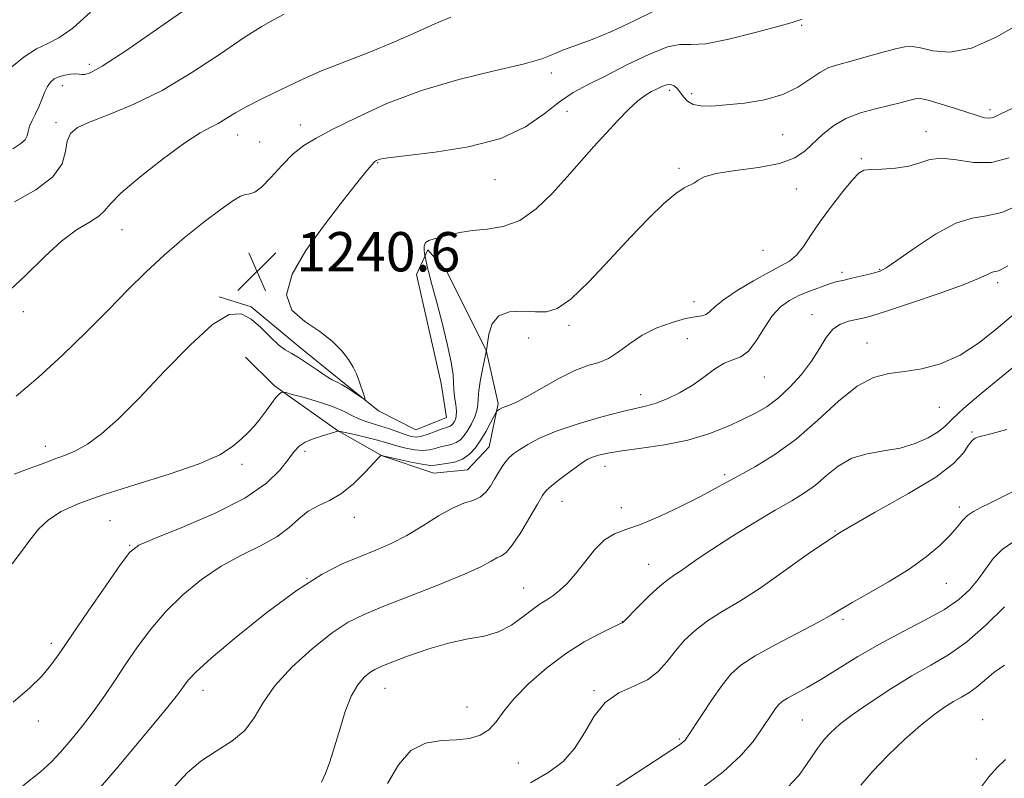
# Model space of a CAD drawing. Extents: x 2084800 to 2087700, y 304800 to 307700.
# Drawn here: x 2086613 to 2086813, y 305770 to 305925 of the extents above; entities that cross this region are included whole.
import ezdxf

# ---------------------------------------------------------------- set-up
doc = ezdxf.new("R2010")
doc.units = 0
doc.header["$MEASUREMENT"] = 0
for name, color, linetype, lineweight in [('BREAKLINE DTM HARD', 7, 'Continuous', 0), ('CONTOUR INDEX', 41, 'Continuous', 13), ('CONTOUR INTERMEDIATE', 44, 'Continuous', 0), ('SPOT ELEVATION', 7, 'Continuous', 0), ('SPOT ELEVATION DTM', 2, 'Continuous', 13)]:
    doc.layers.add(name, color=color, linetype=linetype, lineweight=lineweight)
doc.styles.add('Style-WORKING', font='WORKING.shx')

# ---------------------------------------------------------------- blocks, each defined once
blk = doc.blocks.new('SPOT')
at = {"layer": 'SPOT ELEVATION'}
for p, q in [((-3.91, -3.91), (3.82, 3.81)), ((-1.65, 3.77), (1.72, -3.93))]:
    blk.add_line(p, q, dxfattribs=at)

msp = doc.modelspace()

# ---------------------------------------------------------------- linework, layer by layer
at = {"layer": 'BREAKLINE DTM HARD'}
msp.add_polyline3d([(2086653.29, 305868.3, 1240.14), (2086659.8, 305866.25, 1240.14), (2086669.49, 305858.17, 1240.37), (2086677.71, 305851.53, 1240.26), (2086685.72, 305845.11, 1239.87), (2086693.29, 305841.19, 1239.23), (2086699.55, 305843.75, 1239.08), (2086698.45, 305850.65, 1238.9), (2086693.45, 305872.81, 1238.69), (2086695.72, 305877.85, 1237.77), (2086699.52, 305873.48, 1236.97), (2086707.61, 305857.43, 1236.01), (2086710, 305846.56, 1234.25), (2086708.18, 305837.75, 1232.84), (2086703.82, 305833.11, 1233.13), (2086696.92, 305832.42, 1233.09), (2086686.42, 305835.9, 1233.96), (2086677.38, 305841.06, 1236.03), (2086664.53, 305850.17, 1238.31), (2086658.62, 305855.99, 1239.23)], dxfattribs=at)
at = {"layer": 'CONTOUR INDEX', "flags": 128}
for points, elevation in [([(2086611.088, 305915.093), (2086613.613, 305917.088), (2086616.144, 305918.709), (2086618.402, 305919.8), (2086620.7, 305920.94), (2086623.492, 305922.896), (2086627.077, 305926.167)], 1250), ([(2086611.61, 305832.231), (2086614.648, 305833.328), (2086616.915, 305834.163), (2086618.677, 305834.85), (2086620.287, 305835.451), (2086622.05, 305836.062), (2086624.091, 305836.915), (2086626.487, 305838.277), (2086629.335, 305840.401), (2086632.797, 305843.488), (2086637.053, 305847.73), (2086642.118, 305853.07), (2086647.35, 305858.476), (2086651.942, 305862.668), (2086655.309, 305864.687), (2086657.743, 305864.841), (2086659.758, 305863.759), (2086661.751, 305862.038), (2086663.67, 305860.152), (2086665.344, 305858.542), (2086666.687, 305857.511), (2086667.93, 305856.786), (2086669.385, 305855.957), (2086671.249, 305854.739), (2086673.253, 305853.358), (2086675.017, 305852.169), (2086676.277, 305851.418), (2086677.255, 305850.914), (2086678.294, 305850.357), (2086679.622, 305849.54), (2086681.021, 305848.622), (2086682.157, 305847.856), (2086682.777, 305847.455), (2086682.949, 305847.475), (2086682.821, 305847.935), (2086681.678, 305851.292), (2086681.197, 305852.588), (2086680.563, 305853.951), (2086679.618, 305855.495), (2086678.222, 305857.293), (2086676.286, 305859.255), (2086673.739, 305861.252), (2086670.701, 305863.25), (2086668.076, 305865.591), (2086666.96, 305868.714), (2086668.113, 305872.89), (2086670.935, 305877.728), (2086674.491, 305882.668), (2086677.951, 305887.194), (2086680.917, 305890.962), (2086683.101, 305893.672), (2086684.323, 305895.15), (2086684.854, 305895.735), (2086685.077, 305895.893), (2086685.311, 305896.009), (2086685.623, 305896.146), (2086686.017, 305896.285), (2086686.64, 305896.428), (2086688.207, 305896.647), (2086691.575, 305897.038), (2086697.212, 305897.705), (2086704.028, 305898.804), (2086710.542, 305900.505), (2086715.61, 305902.867), (2086719.418, 305905.511), (2086722.487, 305907.949), (2086725.316, 305909.846), (2086728.322, 305911.473), (2086731.897, 305913.254), (2086736.229, 305915.441), (2086740.689, 305917.6), (2086744.44, 305919.12), (2086746.986, 305919.616), (2086749.19, 305919.591), (2086752.254, 305919.771), (2086756.948, 305920.677), (2086762.31, 305922.014), (2086766.945, 305923.286), (2086769.804, 305924.105), (2086771.878, 305924.732)], 1240), ([(2086644.259, 305768.736), (2086646.818, 305771.507), (2086649.528, 305773.796), (2086652.654, 305775.839), (2086655.828, 305777.855), (2086658.521, 305780.058), (2086660.431, 305782.631), (2086662.156, 305785.635), (2086664.516, 305789.101), (2086668.059, 305792.96), (2086672.242, 305796.75), (2086676.248, 305799.914), (2086679.545, 305802.086), (2086682.756, 305803.683), (2086686.79, 305805.315), (2086692.197, 305807.422), (2086698.085, 305809.75), (2086703.204, 305811.872), (2086706.613, 305813.45), (2086708.605, 305814.509), (2086709.783, 305815.16), (2086710.691, 305815.589), (2086711.646, 305816.271), (2086712.904, 305817.752), (2086714.611, 305820.345), (2086716.457, 305823.424), (2086718.018, 305826.127), (2086719.023, 305827.833), (2086719.805, 305828.877), (2086720.85, 305829.832), (2086722.486, 305831.121), (2086724.407, 305832.568), (2086726.147, 305833.846), (2086727.374, 305834.712), (2086728.285, 305835.257), (2086729.204, 305835.657), (2086730.456, 305836.057), (2086732.355, 305836.489), (2086735.211, 305836.958), (2086739.185, 305837.485), (2086743.837, 305838.17), (2086748.579, 305839.131), (2086752.91, 305840.432), (2086756.693, 305841.916), (2086759.882, 305843.367), (2086762.487, 305844.658), (2086764.75, 305845.997), (2086766.97, 305847.675), (2086769.351, 305849.894), (2086771.716, 305852.484), (2086773.79, 305855.186), (2086775.396, 305857.75), (2086776.729, 305859.977), (2086778.079, 305861.679), (2086779.653, 305862.74), (2086781.318, 305863.315), (2086784.217, 305863.921), (2086786.059, 305864.434), (2086789.205, 305865.427), (2086794.107, 305867.04), (2086799.72, 305868.948), (2086804.627, 305870.709), (2086807.755, 305871.974), (2086809.407, 305872.761), (2086810.23, 305873.181), (2086810.781, 305873.352), (2086811.264, 305873.42), (2086811.79, 305873.542), (2086812.502, 305873.874), (2086813.665, 305874.582)], 1230), ([(2086750.741, 305767.792), (2086755.755, 305771.571), (2086759.41, 305774.947), (2086761.866, 305777.827), (2086763.54, 305780.202), (2086765.743, 305783.502), (2086766.47, 305784.548), (2086767.073, 305785.299), (2086767.789, 305785.927), (2086768.887, 305786.621), (2086772.898, 305788.821), (2086775.795, 305790.509), (2086783.176, 305795.093), (2086787.56, 305797.638), (2086792.262, 305800.115), (2086796.847, 305802.467), (2086800.803, 305804.669), (2086803.761, 305806.715), (2086805.915, 305808.7), (2086807.602, 305810.739), (2086809.132, 305812.896), (2086810.719, 305815.015), (2086812.55, 305816.886), (2086814.732, 305818.357)], 1220)]:
    msp.add_lwpolyline(points, dxfattribs=dict(at, elevation=elevation))
at = {"layer": 'CONTOUR INTERMEDIATE', "flags": 128}
for points, elevation in [([(2086611.335, 305898.353), (2086612.909, 305899.482), (2086613.794, 305900.244), (2086614.225, 305901.029), (2086614.45, 305901.932), (2086614.722, 305902.974), (2086615.225, 305904.169), (2086615.89, 305905.496), (2086616.582, 305906.927), (2086617.197, 305908.414), (2086617.761, 305909.836), (2086618.334, 305911.053), (2086618.974, 305911.962), (2086619.742, 305912.603), (2086620.698, 305913.052), (2086621.859, 305913.37), (2086623.055, 305913.563), (2086624.075, 305913.624), (2086624.781, 305913.565), (2086625.333, 305913.484), (2086625.97, 305913.497), (2086627.061, 305913.834), (2086629.503, 305915.181), (2086634.324, 305918.337), (2086642.064, 305923.717), (2086651.308, 305930.203)], 1248), ([(2086611.975, 305848.088), (2086616.486, 305851.852), (2086621.346, 305856.313), (2086626.24, 305861.073), (2086630.78, 305865.647), (2086634.717, 305869.673), (2086638.34, 305873.295), (2086642.079, 305876.778), (2086646.189, 305880.28), (2086650.255, 305883.526), (2086653.692, 305886.131), (2086656.07, 305887.814), (2086657.594, 305888.719), (2086658.625, 305889.096), (2086659.507, 305889.232), (2086660.509, 305889.564), (2086661.885, 305890.57), (2086663.795, 305892.537), (2086666.036, 305895.009), (2086668.31, 305897.342), (2086670.473, 305899.088), (2086672.977, 305900.583), (2086676.424, 305902.36), (2086681.268, 305904.786), (2086687.364, 305907.57), (2086694.417, 305910.255), (2086702.013, 305912.476), (2086709.249, 305914.231), (2086715.098, 305915.61), (2086718.88, 305916.707), (2086721.28, 305917.632), (2086723.327, 305918.501), (2086729.135, 305920.63), (2086733.103, 305922.261), (2086737.665, 305924.403), (2086745.68, 305928.379)], 1242), ([(2086608.87, 305867.936), (2086613.839, 305872.548), (2086617.815, 305876.472), (2086621.203, 305879.599), (2086624.294, 305881.879), (2086626.928, 305883.496), (2086628.831, 305884.694), (2086629.945, 305885.759), (2086631.084, 305887.15), (2086633.278, 305889.37), (2086637.178, 305892.684), (2086641.936, 305896.405), (2086646.324, 305899.607), (2086649.415, 305901.613), (2086651.476, 305902.742), (2086653.074, 305903.557), (2086654.706, 305904.524), (2086656.597, 305905.696), (2086658.906, 305907.026), (2086661.688, 305908.451), (2086664.588, 305909.844), (2086667.151, 305911.062), (2086669.137, 305912.034), (2086671.174, 305912.987), (2086674.104, 305914.219), (2086683.719, 305917.988), (2086688.933, 305920.118), (2086693.421, 305922.104), (2086697.179, 305923.825), (2086700.382, 305925.188)], 1244), ([(2086611.642, 305887.624), (2086615.973, 305890.043), (2086619.477, 305892.662), (2086621.346, 305895.348), (2086622.052, 305897.868), (2086622.383, 305899.97), (2086623.056, 305901.499), (2086624.492, 305902.691), (2086627.039, 305903.883), (2086630.927, 305905.39), (2086635.918, 305907.446), (2086641.657, 305910.264), (2086647.738, 305913.894), (2086653.54, 305917.736), (2086658.392, 305921.023), (2086661.842, 305923.21), (2086664.331, 305924.61), (2086666.521, 305925.755)], 1246), ([(2086611.194, 305813.96), (2086613.043, 305816.439), (2086614.752, 305818.803), (2086616.511, 305820.986), (2086618.555, 305822.934), (2086621.151, 305824.637), (2086624.706, 305826.26), (2086629.658, 305828.009), (2086636.148, 305830.027), (2086643.118, 305832.182), (2086649.207, 305834.279), (2086653.397, 305836.162), (2086656.023, 305837.83), (2086657.757, 305839.324), (2086659.173, 305840.696), (2086660.445, 305842.046), (2086661.648, 305843.484), (2086662.828, 305845.061), (2086663.916, 305846.579), (2086664.815, 305847.781), (2086665.455, 305848.482), (2086665.866, 305848.789), (2086666.105, 305848.883), (2086666.296, 305848.899), (2086666.827, 305848.782), (2086668.153, 305848.432), (2086670.541, 305847.786), (2086673.499, 305846.926), (2086676.345, 305845.969), (2086678.557, 305845.024), (2086680.247, 305844.163), (2086681.685, 305843.447), (2086683.103, 305842.907), (2086686.185, 305841.979), (2086687.908, 305841.395), (2086691.117, 305840.242), (2086692.312, 305839.883), (2086693.354, 305839.756), (2086694.472, 305839.899), (2086695.815, 305840.316), (2086697.218, 305840.86), (2086698.441, 305841.347), (2086699.301, 305841.642), (2086699.859, 305841.807), (2086700.237, 305841.949), (2086700.539, 305842.16), (2086700.807, 305842.457), (2086701.064, 305842.841), (2086701.318, 305843.329), (2086701.505, 305844.016), (2086701.546, 305845.014), (2086701.397, 305846.377), (2086701.163, 305847.928), (2086700.989, 305849.429), (2086700.951, 305850.78), (2086700.87, 305852.429), (2086700.499, 305854.959), (2086699.681, 305858.702), (2086698.616, 305862.983), (2086697.595, 305866.874), (2086696.331, 305871.561), (2086695.965, 305872.959), (2086695.669, 305874.192), (2086695.131, 305876.725), (2086695.063, 305877.119), (2086694.971, 305877.787), (2086694.982, 305878.587), (2086695.257, 305879.298), (2086695.926, 305879.763), (2086696.985, 305880.079), (2086698.399, 305880.407), (2086700.145, 305880.86), (2086702.263, 305881.352), (2086704.804, 305881.748), (2086707.785, 305882.019), (2086711.059, 305882.55), (2086714.444, 305883.834), (2086717.779, 305886.198), (2086720.992, 305889.308), (2086724.033, 305892.665), (2086729.512, 305898.823), (2086732.006, 305901.586), (2086734.364, 305904.14), (2086736.526, 305906.367), (2086738.409, 305908.117), (2086739.964, 305909.301), (2086741.249, 305910.064), (2086742.354, 305910.607), (2086743.352, 305911.08), (2086744.26, 305911.411), (2086745.08, 305911.474), (2086745.817, 305911.18), (2086746.49, 305910.588), (2086747.123, 305909.791), (2086747.761, 305908.896), (2086748.551, 305908.05), (2086749.66, 305907.412), (2086751.25, 305907.101), (2086753.46, 305907.087), (2086756.421, 305907.301), (2086760.145, 305907.703), (2086764.173, 305908.375), (2086767.93, 305909.43), (2086770.971, 305910.904), (2086773.393, 305912.522), (2086775.425, 305913.935), (2086777.308, 305914.895), (2086779.334, 305915.57), (2086781.806, 305916.23), (2086784.875, 305917.068), (2086788.088, 305917.96), (2086790.84, 305918.708), (2086792.734, 305919.141), (2086794.218, 305919.21), (2086795.947, 305918.899), (2086798.471, 305918.313), (2086801.911, 305918.055), (2086806.28, 305918.851), (2086811.451, 305921.14), (2086816.728, 305924.209)], 1238), ([(2086611.41, 305785.834), (2086614.77, 305788.762), (2086617.185, 305791.132), (2086619.048, 305793.318), (2086620.897, 305795.885), (2086623.312, 305799.447), (2086626.627, 305804.305), (2086630.214, 305809.511), (2086633.199, 305813.803), (2086635.095, 305816.311), (2086636.942, 305817.725), (2086640.161, 305819.123), (2086645.664, 305821.337), (2086652.319, 305824.212), (2086658.484, 305827.344), (2086662.877, 305830.368), (2086665.668, 305833.065), (2086667.388, 305835.252), (2086668.542, 305836.813), (2086669.536, 305837.893), (2086670.752, 305838.703), (2086672.433, 305839.412), (2086674.276, 305840.016), (2086677.412, 305840.948), (2086677.535, 305840.963), (2086677.935, 305840.89), (2086680.793, 305840.26), (2086683.058, 305839.741), (2086685.217, 305839.208), (2086686.88, 305838.739), (2086688.236, 305838.318), (2086689.616, 305837.908), (2086691.259, 305837.496), (2086693.025, 305837.166), (2086694.679, 305837.03), (2086696.048, 305837.154), (2086697.207, 305837.441), (2086698.292, 305837.753), (2086700.502, 305838.24), (2086701.508, 305838.614), (2086702.371, 305839.215), (2086703.135, 305840.062), (2086703.869, 305841.156), (2086704.61, 305842.468), (2086705.268, 305843.863), (2086705.72, 305845.176), (2086705.896, 305846.327), (2086705.947, 305847.565), (2086706.075, 305849.218), (2086706.423, 305851.463), (2086706.885, 305853.862), (2086707.664, 305857.456), (2086707.729, 305857.848), (2086707.86, 305858.872), (2086708.132, 305860.674), (2086708.798, 305862.751), (2086710.156, 305864.439), (2086712.365, 305865.246), (2086715.039, 305865.383), (2086717.653, 305865.233), (2086719.864, 305865.214), (2086722.061, 305865.878), (2086724.812, 305867.808), (2086728.498, 305871.345), (2086732.735, 305875.839), (2086736.951, 305880.399), (2086740.66, 305884.269), (2086743.738, 305887.258), (2086746.148, 305889.314), (2086747.888, 305890.461), (2086749.948, 305891.442), (2086750.698, 305892.008), (2086751.939, 305892.694), (2086754.348, 305893.374), (2086758.303, 305893.97), (2086762.986, 305894.597), (2086767.283, 305895.421), (2086770.359, 305896.563), (2086772.491, 305897.987), (2086776.089, 305901.35), (2086778.224, 305903.042), (2086780.756, 305904.526), (2086783.713, 305905.675), (2086786.788, 305906.539), (2086789.591, 305907.207), (2086791.81, 305907.753), (2086794.585, 305908.491), (2086795.374, 305908.648), (2086796.256, 305908.579), (2086797.743, 305908.196), (2086800.154, 305907.462), (2086803.023, 305906.553), (2086807.645, 305905.075), (2086808.972, 305904.718), (2086809.904, 305904.61), (2086810.756, 305904.775), (2086812.159, 305905.403), (2086814.826, 305906.726)], 1236), ([(2086613.314, 305768.817), (2086616.964, 305771.634), (2086619.208, 305773.668), (2086621.004, 305775.642), (2086623.109, 305778.118), (2086625.47, 305781.017), (2086627.836, 305784.099), (2086630.022, 305787.182), (2086632.12, 305790.312), (2086634.288, 305793.593), (2086636.671, 305797.088), (2086639.356, 305800.695), (2086642.413, 305804.27), (2086645.883, 305807.676), (2086649.689, 305810.79), (2086653.721, 305813.495), (2086657.831, 305815.729), (2086661.711, 305817.651), (2086665.013, 305819.475), (2086667.514, 305821.346), (2086669.494, 305823.134), (2086671.358, 305824.641), (2086673.431, 305825.77), (2086675.73, 305826.842), (2086678.189, 305828.278), (2086680.703, 305830.335), (2086682.994, 305832.592), (2086685.721, 305835.516), (2086686.118, 305835.916), (2086686.252, 305835.997), (2086690.207, 305835.108), (2086692.696, 305834.577), (2086694.887, 305834.16), (2086696.282, 305833.991), (2086697.196, 305834.022), (2086699.507, 305834.344), (2086701.144, 305834.673), (2086702.78, 305835.278), (2086704.197, 305836.259), (2086705.42, 305837.584), (2086706.529, 305839.188), (2086707.577, 305840.967), (2086708.489, 305842.663), (2086709.533, 305844.701), (2086709.728, 305845.005), (2086709.914, 305845.151), (2086710.233, 305845.349), (2086710.727, 305845.616), (2086711.412, 305845.916), (2086712.346, 305846.264), (2086713.753, 305846.864), (2086715.9, 305847.969), (2086718.91, 305849.7), (2086722.344, 305851.656), (2086725.619, 305853.305), (2086728.295, 305854.288), (2086730.495, 305854.932), (2086732.482, 305855.738), (2086734.503, 305857.069), (2086736.731, 305858.747), (2086739.321, 305860.46), (2086742.329, 305861.938), (2086745.407, 305863.085), (2086748.106, 305863.85), (2086750.085, 305864.23), (2086751.434, 305864.428), (2086752.35, 305864.698), (2086753.081, 305865.261), (2086754.074, 305866.219), (2086755.831, 305867.646), (2086758.644, 305869.533), (2086761.991, 305871.559), (2086765.143, 305873.321), (2086767.542, 305874.557), (2086769.31, 305875.559), (2086770.741, 305876.758), (2086772.11, 305878.5), (2086773.631, 305880.797), (2086775.499, 305883.578), (2086777.8, 305886.697), (2086780.168, 305889.703), (2086782.126, 305892.075), (2086783.384, 305893.436), (2086784.402, 305894.013), (2086785.825, 305894.177), (2086788.098, 305894.263), (2086790.859, 305894.444), (2086793.546, 305894.853), (2086795.77, 305895.537), (2086797.832, 305896.201), (2086800.204, 305896.463), (2086803.231, 305896.112), (2086806.733, 305895.617), (2086810.403, 305895.614), (2086813.982, 305896.559)], 1234), ([(2086627.468, 305766.558), (2086632.501, 305772.45), (2086637.691, 305778.633), (2086641.959, 305783.791), (2086644.517, 305786.961), (2086645.758, 305788.589), (2086646.366, 305789.475), (2086647.042, 305790.386), (2086648.539, 305791.943), (2086651.626, 305794.738), (2086656.74, 305799.068), (2086662.982, 305804.079), (2086669.124, 305808.624), (2086674.203, 305811.832), (2086678.321, 305813.927), (2086681.848, 305815.408), (2086685.114, 305816.719), (2086688.278, 305818.097), (2086691.461, 305819.727), (2086694.723, 305821.695), (2086697.888, 305823.691), (2086700.721, 305825.31), (2086703.044, 305826.28), (2086704.889, 305826.877), (2086706.346, 305827.515), (2086707.505, 305828.508), (2086708.455, 305829.785), (2086709.284, 305831.177), (2086710.071, 305832.532), (2086710.834, 305833.764), (2086711.582, 305834.808), (2086712.344, 305835.634), (2086713.246, 305836.375), (2086714.436, 305837.203), (2086716.086, 305838.253), (2086718.46, 305839.512), (2086721.843, 305840.933), (2086726.315, 305842.439), (2086731.129, 305843.85), (2086735.332, 305844.959), (2086740.29, 305846.116), (2086742.163, 305846.671), (2086744.404, 305847.55), (2086746.926, 305848.761), (2086749.486, 305850.257), (2086751.879, 305851.947), (2086754.061, 305853.56), (2086756.025, 305854.784), (2086757.78, 305855.461), (2086759.395, 305856.058), (2086760.949, 305857.199), (2086762.514, 305859.296), (2086764.11, 305861.911), (2086765.745, 305864.394), (2086767.439, 305866.245), (2086769.261, 305867.56), (2086771.289, 305868.589), (2086773.54, 305869.523), (2086775.764, 305870.341), (2086777.652, 305870.967), (2086779.009, 305871.362), (2086780.123, 305871.631), (2086781.398, 305871.914), (2086783.107, 305872.313), (2086784.972, 305872.765), (2086786.582, 305873.168), (2086787.725, 305873.515), (2086788.983, 305874.187), (2086791.138, 305875.661), (2086794.687, 305878.179), (2086798.991, 305881.034), (2086803.128, 305883.287), (2086806.439, 305884.309), (2086809.334, 305884.72), (2086812.489, 305885.449), (2086816.336, 305887.157)], 1232), ([(2086674.074, 305769.558), (2086674.886, 305771.315), (2086675.787, 305773.711), (2086676.763, 305776.731), (2086677.803, 305780.273), (2086678.923, 305783.892), (2086680.145, 305787.054), (2086681.466, 305789.35), (2086682.774, 305790.873), (2086683.935, 305791.84), (2086684.93, 305792.481), (2086686.22, 305793.08), (2086688.383, 305793.935), (2086691.786, 305795.229), (2086695.95, 305796.687), (2086700.186, 305797.922), (2086703.939, 305798.681), (2086707.202, 305799.262), (2086710.101, 305800.098), (2086712.733, 305801.481), (2086715.064, 305803.145), (2086717.028, 305804.681), (2086718.6, 305805.794), (2086719.922, 305806.635), (2086721.179, 305807.47), (2086722.53, 305808.536), (2086724.035, 305809.973), (2086725.731, 305811.893), (2086727.628, 305814.303), (2086729.64, 305816.785), (2086731.658, 305818.816), (2086733.659, 305820.057), (2086735.968, 305820.913), (2086739, 305821.976), (2086742.968, 305823.666), (2086747.284, 305825.709), (2086751.16, 305827.659), (2086754.058, 305829.199), (2086759.03, 305831.958), (2086762.367, 305833.793), (2086766.334, 305836.202), (2086770.645, 305839.329), (2086775.024, 305843.156), (2086779.24, 305847.029), (2086783.073, 305850.133), (2086786.398, 305851.888), (2086789.472, 305852.66), (2086792.646, 305853.052), (2086796.186, 305853.607), (2086800.02, 305854.636), (2086803.99, 305856.391), (2086807.943, 305858.994), (2086811.738, 305862.04), (2086815.239, 305864.994)], 1228), ([(2086687.489, 305769.254), (2086689.76, 305773.047), (2086692.254, 305775.969), (2086695.25, 305777.49), (2086698.491, 305778.006), (2086701.583, 305778.148), (2086704.211, 305778.457), (2086706.367, 305779.115), (2086708.12, 305780.215), (2086709.6, 305781.83), (2086711.183, 305783.957), (2086713.303, 305786.572), (2086716.266, 305789.598), (2086719.857, 305792.743), (2086723.731, 305795.661), (2086727.535, 305798.065), (2086730.879, 305799.885), (2086733.365, 305801.108), (2086735.357, 305802.053), (2086735.433, 305802.122), (2086738.61, 305805.328), (2086740.825, 305807.5), (2086742.948, 305809.465), (2086744.595, 305810.8), (2086745.898, 305811.697), (2086747.119, 305812.496), (2086750.53, 305814.925), (2086753.466, 305816.902), (2086757.535, 305819.489), (2086762.116, 305822.303), (2086766.388, 305824.853), (2086769.733, 305826.795), (2086772.334, 305828.377), (2086774.578, 305829.994), (2086776.81, 305831.909), (2086779.219, 305833.854), (2086781.951, 305835.427), (2086785.09, 305836.362), (2086788.452, 305836.926), (2086791.788, 305837.52), (2086794.864, 305838.447), (2086797.501, 305839.612), (2086799.535, 305840.822), (2086800.961, 305841.987), (2086802.412, 305843.425), (2086804.681, 305845.557), (2086808.255, 305848.608), (2086812.412, 305852.023), (2086816.127, 305855.052)], 1226), ([(2086716.639, 305769.425), (2086720.309, 305771.563), (2086723.231, 305773.769), (2086725.583, 305776.386), (2086727.573, 305779.598), (2086729.525, 305782.939), (2086731.791, 305785.783), (2086734.591, 305787.699), (2086737.606, 305789.041), (2086740.384, 305790.36), (2086742.597, 305792.081), (2086744.41, 305794.125), (2086746.112, 305796.289), (2086747.961, 305798.402), (2086750.094, 305800.426), (2086752.614, 305802.359), (2086755.618, 305804.249), (2086759.162, 305806.36), (2086763.292, 305809.01), (2086768.061, 305812.41), (2086773.538, 305816.337), (2086779.8, 305820.463), (2086786.738, 305824.488), (2086793.501, 305828.237), (2086799.054, 305831.565), (2086802.645, 305834.346), (2086804.648, 305836.53), (2086805.721, 305838.087), (2086806.441, 305839.027), (2086807.065, 305839.524), (2086807.77, 305839.794), (2086810.52, 305840.476), (2086813.462, 305841.265)], 1224), ([(2086732.677, 305767.834), (2086738.324, 305771.493), (2086747.089, 305777.299), (2086747.669, 305777.725), (2086748.048, 305778.104), (2086748.6, 305778.875), (2086751.377, 305783.133), (2086753.495, 305786.322), (2086755.57, 305789.303), (2086757.36, 305791.548), (2086759.368, 305793.362), (2086762.28, 305795.253), (2086766.484, 305797.57), (2086775.197, 305802.11), (2086777.835, 305803.563), (2086782.051, 305806.063), (2086785.443, 305807.988), (2086789.531, 305810.356), (2086793.604, 305812.906), (2086797.076, 305815.403), (2086799.844, 305817.72), (2086801.926, 305819.755), (2086803.387, 305821.432), (2086804.482, 305822.77), (2086805.511, 305823.814), (2086806.731, 305824.633), (2086808.225, 305825.389), (2086810.034, 305826.271), (2086812.184, 305827.399), (2086814.653, 305828.635)], 1222), ([(2086768.876, 305768.436), (2086771.166, 305770.912), (2086772.634, 305772.961), (2086773.9, 305774.846), (2086775.126, 305776.601), (2086776.356, 305778.2), (2086777.694, 305779.67), (2086779.464, 305781.247), (2086782.048, 305783.217), (2086785.665, 305785.749), (2086789.895, 305788.536), (2086794.158, 305791.154), (2086798.021, 305793.34), (2086801.646, 305795.479), (2086805.347, 305798.117), (2086809.282, 305801.566), (2086812.998, 305805.201)], 1218), ([(2086783.821, 305768.95), (2086786.219, 305771.765), (2086789.3, 305774.959), (2086792.707, 305778.198), (2086795.951, 305781.064), (2086798.648, 305783.238), (2086800.834, 305784.802), (2086802.653, 305785.94), (2086804.244, 305786.84), (2086805.737, 305787.721), (2086807.261, 305788.807), (2086808.933, 305790.243), (2086810.832, 305791.847), (2086813.022, 305793.36)], 1216), ([(2086808.222, 305768.492), (2086809.84, 305770.643), (2086811.552, 305772.522), (2086813.2, 305774.158)], 1214)]:
    msp.add_lwpolyline(points, dxfattribs=dict(at, elevation=elevation))
at = {"layer": 'SPOT ELEVATION DTM'}
for p in [(2086771.77, 305923.48, 1239.8), (2086626.84, 305915.55, 1248.4), (2086720.82, 305913.79, 1241.6), (2086621.39, 305911.26, 1247.4), (2086744.9, 305910.28, 1237.6), (2086749.4, 305909.63, 1238.4), (2086810.05, 305906.33, 1236.4), (2086724.06, 305905.99, 1239), (2086620.08, 305903.7, 1246.4), (2086669.76, 305903.26, 1242.8), (2086657.07, 305901.21, 1243.3), (2086767.92, 305901.29, 1237.1), (2086797.02, 305901.85, 1234.7), (2086661.5, 305899.78, 1242.9), (2086783.89, 305896.38, 1234.2), (2086685.51, 305895.57, 1239.9), (2086746.8, 305894.41, 1236.2), (2086709.41, 305892.13, 1239.2), (2086770.71, 305890.22, 1235.2), (2086633.51, 305881.93, 1243.2), (2086763.93, 305877.72, 1235.2), (2086779.98, 305873.28, 1232.4), (2086787.66, 305873.85, 1232.1), (2086811.65, 305871.16, 1229.6), (2086749.83, 305867.28, 1234.7), (2086613.48, 305865.24, 1243.6), (2086773.89, 305864.68, 1230.6), (2086724.41, 305862.49, 1235.7), (2086716.22, 305859.87, 1235.2), (2086748.52, 305859.74, 1232.8), (2086785.07, 305858.88, 1228.8), (2086764.2, 305851.94, 1231.2), (2086738.99, 305848.37, 1232.6), (2086799.73, 305845.79, 1227.1), (2086806.42, 305840.77, 1224.2), (2086617.95, 305837.84, 1240.59), (2086670.77, 305836.82, 1235.6), (2086657.91, 305834.17, 1237.6), (2086731.78, 305833.81, 1229.3), (2086756.09, 305832.11, 1228.3), (2086722.98, 305826.67, 1229.2), (2086735.06, 305825.37, 1228.8), (2086803.81, 305825.51, 1222.4), (2086631.05, 305822.72, 1236.8), (2086680.77, 305823.45, 1233.4), (2086778.51, 305820.66, 1224), (2086635.09, 305817.69, 1236.1), (2086740.65, 305813.89, 1226.8), (2086671.12, 305811.04, 1232), (2086715.22, 305809.07, 1228.8), (2086801.16, 305809.97, 1221.2), (2086735.31, 305802.17, 1226.02), (2086780.16, 305802.66, 1221.7), (2086619.13, 305797.8, 1236.4), (2086649.99, 305788.24, 1231.4), (2086687.01, 305788.61, 1227.2), (2086729.54, 305788.18, 1224.14), (2086703.66, 305784.81, 1226.86), (2086771.92, 305782.17, 1219), (2086808.6, 305782.29, 1214.6), (2086616.48, 305782, 1235.4), (2086746.86, 305778.34, 1222.2), (2086807.26, 305774.29, 1214.6), (2086714.1, 305773.45, 1225.05)]:
    msp.add_point(p, dxfattribs=at)

# ---------------------------------------------------------------- block references
at = {"layer": 'SPOT ELEVATION'}
msp.add_blockref('SPOT', (2086660.997, 305873.444, 1240.641), dxfattribs=at)

# ---------------------------------------------------------------- texts
at = {"layer": 'SPOT ELEVATION', "style": 'Style-WORKING'}
msp.add_text('1240.6', height=8, dxfattribs=at).set_placement((2086668.997, 305873.444, 1240.641))

doc.saveas('drawing.dxf')
